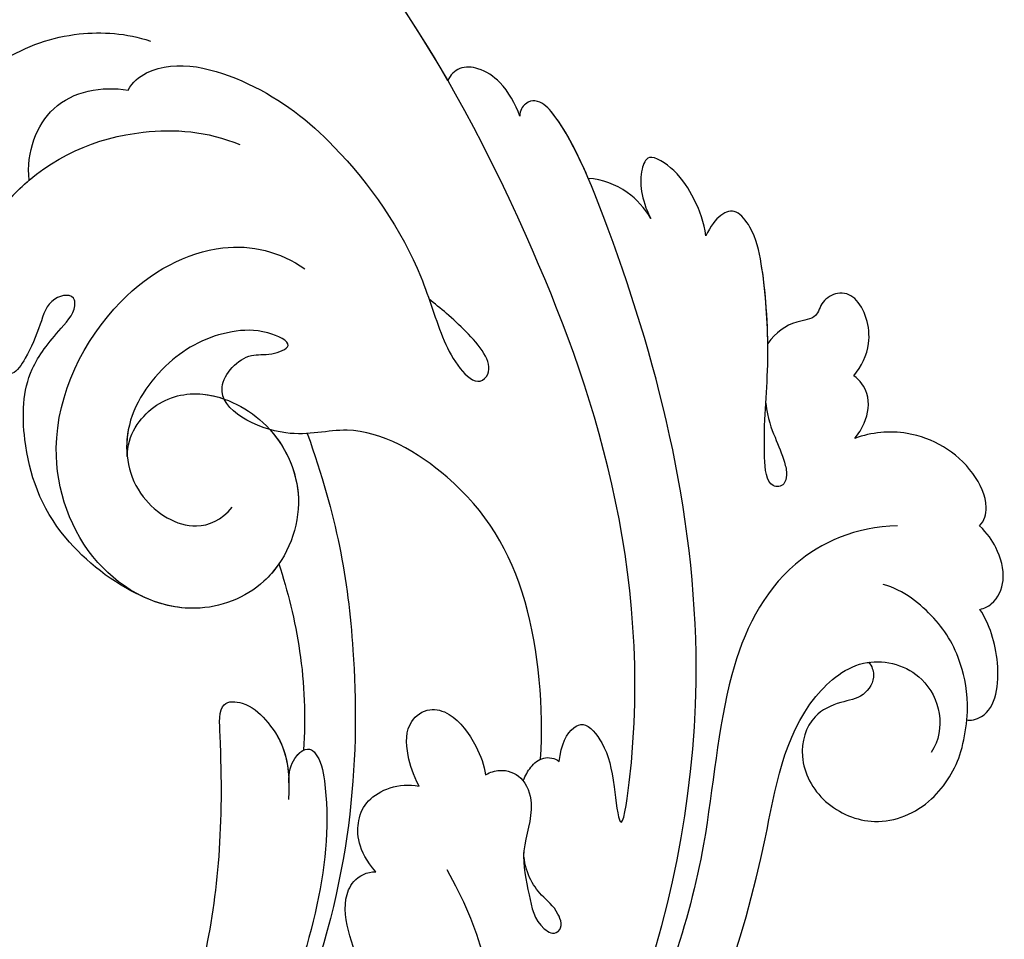
# Model space of a CAD drawing. Units: millimetres. Extents: x 3682 to 7246, y 4559 to 6239.
# Drawn here: x 4602 to 4642, y 5610 to 5648 of the extents above; entities that cross this region are included whole.
import ezdxf

# ---------------------------------------------------------------- set-up
doc = ezdxf.new("R2010")
doc.units = ezdxf.units.MM
doc.layers.add('H-08.木作(細線)', color=8, linetype='Continuous')

# ---------------------------------------------------------------- blocks, each defined once
blk = doc.blocks.new('SE-21042L-d')
at = {"layer": 'H-08.木作(細線)'}
for points, knots in [([(-19.19100034010989, -56.67815705787984), (-19.54663890576921, -56.05801528510301), (-20.09223386946906, -55.61877768253635), (-20.86924708197512, -55.61973737410244), (-21.22007692825173, -56.96067232936412), (-20.9561671770316, -58.13289588657153), (-20.17706313923736, -60.6885719479028), (-25.8181840904017, -51.81050103027474), (-27.50356676581941, -32.07361893676079), (-24.43760898499386, -18.75092147324767), (-18.4763628974797, -5.549871514802589), (-14.28550143241773, 1.059518871268892), (-14.55826951348172, 6.491470526868397), (-16.18838761964798, 9.018945532603539), (-16.37792970870214, 11.38231021378328), (-15.1780726162342, 13.22682662659554), (-13.42212084959283, 12.11831953238971), (-12.92154618843415, 11.07665194617357)], [0, 0, 0, 0, 0.003423524432246168, 0.004829100386324971, 0.007795307143807908, 0.01235316183734825, 0.01573284326823367, 0.0203757915307781, 0.06614032100114242, 0.1301782264840583, 0.1505478994453336, 0.1683351557475968, 0.1809262834730113, 0.1863096027683765, 0.1931275613884122, 0.196678678203726, 0.2026934004351624, 0.2026934004351624, 0.2026934004351624, 0.2026934004351624]), ([(-19.19100034010989, -56.67815705788053), (-19.54663890576921, -56.05801528510392), (-20.09223386947087, -55.6187776825368), (-20.86924708197512, -55.61973737410335), (-21.22007692825173, -56.96067232936502), (-20.9561671770316, -58.13289588657244), (-20.17706313923918, -60.68857194790348), (-25.81818409040352, -51.81050103027565), (-27.50356676582123, -32.07361893676148), (-24.43760898499568, -18.75092147324858), (-18.4763628974797, -5.549871514803499), (-14.28550143241955, 1.059518871267983), (-14.55826951348172, 6.491470526867715), (-16.18838761964798, 9.018945532602856), (-16.37792970870214, 11.38231021378238), (-15.17807261623602, 13.22682662659463), (-13.42212084959283, 12.11831953238902), (-12.92154618843415, 11.07665194617266)], [0, 0, 0, 0, 0.003423524432246168, 0.004829100386324971, 0.007795307143807908, 0.01235316183734825, 0.01573284326823367, 0.0203757915307781, 0.06614032100114242, 0.1301782264840583, 0.1505478994453336, 0.1683351557475968, 0.1809262834730113, 0.1863096027683765, 0.1931275613884122, 0.196678678203726, 0.2026934004351624, 0.2026934004351624, 0.2026934004351624, 0.2026934004351624]), ([(-26.10727677673276, -29.48575177369366), (-25.46476877712848, -23.67399537711708), (-23.40698904967576, -16.46863601571522), (-18.4763628974797, -5.549871514802589), (-14.28550143241773, 1.059518871268892), (-14.55826951348172, 6.491470526868625), (-16.18838761964798, 9.018945532603539), (-16.37792970870214, 11.38231021378328), (-15.1780726162342, 13.22682662659531), (-13.42212084959283, 12.11831953238971), (-12.92154618843415, 11.0766519461738)], [0.08380844481788138, 0.08380844481788138, 0.08380844481788138, 0.08380844481788138, 0.1301782264840583, 0.1505478994453336, 0.1683351557475968, 0.1809262834730113, 0.1863096027683765, 0.1931275613884122, 0.196678678203726, 0.2026934004351624, 0.2026934004351624, 0.2026934004351624, 0.2026934004351624]), ([(-7.196649749643257, -22.2811927369637), (-7.975229333826064, -21.914817214305), (-10.17335718035065, -21.26199433630904), (-13.00646303130816, -21.50479901397921), (-14.88569155439473, -22.48362708141121), (-15.66167346998918, -23.17524135873964)], [0, 0, 0, 0, 0.006076116596051076, 0.01428364569223528, 0.02138773080127741, 0.02138773080127741, 0.02138773080127741, 0.02138773080127741]), ([(-8.870720013044775, -26.39176139959409), (-9.23419285312957, -25.28349277880216), (-10.93088406723473, -23.51852652510138), (-13.11453726155196, -24.05107921425542), (-14.0277549929142, -24.64144764603179)], [0, 0, 0, 0, 0.006871150866208032, 0.01450586135833011, 0.01450586135833011, 0.01450586135833011, 0.01450586135833011]), ([(-8.870720013044775, -26.391761399595), (-9.23419285312957, -25.28349277880307), (-10.93088406723655, -23.51852652510206), (-13.11453726155378, -24.05107921425611), (-14.0277549929142, -24.64144764603247)], [0, 0, 0, 0, 0.006871150866208032, 0.01450586135833011, 0.01450586135833011, 0.01450586135833011, 0.01450586135833011]), ([(-14.0277549929142, -24.64144764603179), (-14.3138293923821, -24.40427800028692), (-16.04159925187014, -23.97000455719262), (-18.98596560675469, -26.33669033049796), (-21.213598357097, -30.47194962175831), (-22.17280089625456, -35.38220844991292), (-21.68618032289669, -38.63922940677708), (-21.79083889956019, -40.3205029012172), (-22.24126629445709, -41.35146536137177), (-23.30114871357728, -40.9348532137094), (-22.73122982408313, -39.00465808486865), (-22.12317160550811, -37.82719160332863), (-21.8548883095973, -37.32350476435977)], [0, 0, 0, 0, 0.002438480749422212, 0.01227647906414469, 0.02263224972689826, 0.03745397075738209, 0.04441317995393619, 0.0476658728584712, 0.05034535629232188, 0.05164674964945228, 0.05656097107681307, 0.06144245556977734, 0.06144245556977734, 0.06144245556977734, 0.06144245556977734]), ([(-14.0277549929142, -24.64144764603247), (-14.3138293923821, -24.4042780002876), (-16.04159925187014, -23.97000455719331), (-18.98596560675469, -26.33669033049864), (-21.213598357097, -30.47194962175899), (-22.17280089625456, -35.38220844991361), (-21.68618032289669, -38.63922940677776), (-21.79083889956019, -40.32050290121788), (-22.24126629445891, -41.35146536137268), (-23.3011487135791, -40.93485321371031), (-22.73122982408313, -39.00465808486956), (-22.12317160550811, -37.82719160332954), (-21.8548883095973, -37.32350476436045)], [0, 0, 0, 0, 0.002438480749422212, 0.01227647906414469, 0.02263224972689826, 0.03745397075738209, 0.04441317995393619, 0.0476658728584712, 0.05034535629232188, 0.05164674964945228, 0.05656097107681307, 0.06144245556977734, 0.06144245556977734, 0.06144245556977734, 0.06144245556977734]), ([(-6.309399118008514, -43.7142694717229), (-5.463362542204777, -42.78662712141863), (-3.892019514025378, -39.86458719109623), (-4.177168251022522, -36.35391076533097), (-5.48638040152764, -33.53639540501854), (-7.278285446485825, -32.59880280008269), (-8.521791322715217, -32.0354713837155), (-8.686191730284918, -31.31598960865927), (-7.696671224692182, -31.0381715466051), (-6.861612694043288, -32.09136595835571), (-6.009708807378047, -32.8615106574257), (-4.790527198179916, -33.70246731108364), (-4.151327435258281, -31.10928830461853), (-5.252636644649101, -28.28243961583053), (-8.99051207338016, -25.8502065745954), (-13.39572399091048, -25.90499640627149), (-16.2985169741205, -27.44436138235255), (-17.31481250169236, -28.48702183958221)], [0, 0, 0, 0, 0.007823374004745429, 0.01802669797316505, 0.0251168686188165, 0.02973990698544851, 0.03227650018481799, 0.03246231178348263, 0.03459125298458091, 0.03730092684856686, 0.04089822719319118, 0.04312533224770996, 0.04766613286891041, 0.05424388870936833, 0.06218150089036841, 0.07672892750440616, 0.08643562040792709, 0.08643562040792709, 0.08643562040792709, 0.08643562040792709]), ([(-6.309399118008514, -43.71426947172381), (-5.463362542204777, -42.78662712141954), (-3.892019514025378, -39.86458719109714), (-4.177168251024341, -36.35391076533188), (-5.48638040152764, -33.53639540501945), (-7.278285446487644, -32.5988028000836), (-8.521791322717036, -32.03547138371619), (-8.686191730284918, -31.31598960866017), (-7.696671224692182, -31.03817154660578), (-6.861612694043288, -32.09136595835616), (-6.009708807379866, -32.86151065742638), (-4.790527198179916, -33.70246731108455), (-4.1513274352601, -31.10928830461944), (-5.252636644649101, -28.28243961583144), (-7.349056006140017, -26.91830093959106), (-8.634079945653866, -26.46361994271751), (-8.870720013044775, -26.39176139959477)], [0, 0, 0, 0, 0.007823374004745429, 0.01802669797316505, 0.0251168686188165, 0.02973990698544851, 0.03227650018481799, 0.03246231178348263, 0.03459125298458091, 0.03730092684856686, 0.04089822719319118, 0.04312533224770996, 0.04766613286891041, 0.05424388870936833, 0.06218150089036841, 0.06396624948182283, 0.06396624948182283, 0.06396624948182283, 0.06396624948182283]), ([(-6.309399118008514, -43.7142694717229), (-5.463362542204777, -42.78662712141863), (-3.892019514025378, -39.86458719109623), (-4.177168251022522, -36.35391076533097), (-5.48638040152764, -33.53639540501854), (-7.278285446485825, -32.59880280008269), (-8.521791322715217, -32.0354713837155), (-8.686191730284918, -31.31598960865927), (-7.696671224692182, -31.03817154660487), (-6.861612694043288, -32.09136595835548), (-6.009708807378047, -32.86151065742547), (-4.790527198179916, -33.70246731108364), (-4.1513274352601, -31.10928830461876), (-5.232093676600925, -28.33516945935935), (-7.028695403396341, -27.12772329764766), (-8.02337374776289, -26.70119152008738)], [0, 0, 0, 0, 0.007823374004745429, 0.01802669797316505, 0.0251168686188165, 0.02973990698544851, 0.03227650018481799, 0.03246231178348263, 0.03459125298458091, 0.03730092684856686, 0.04089822719319118, 0.04312533224770996, 0.04766613286891041, 0.05424388870936833, 0.06182604189647806, 0.06182604189647806, 0.06182604189647806, 0.06182604189647806]), ([(-28.21804935381988, -31.97581429237357), (-28.24312861322505, -31.44852387620222), (-28.17054051208652, -30.5206004382826), (-27.55900302116606, -29.53722466595809), (-26.78034106894302, -29.11863642101912), (-26.28939041594276, -29.29750568631857), (-26.10727677673276, -29.48575177369435)], [0, 0, 0, 0, 0.003816273237514885, 0.006342950229988825, 0.008143250824096716, 0.009758048969708059, 0.009758048969708059, 0.009758048969708059, 0.009758048969708059]), ([(-28.21804935381988, -31.97581429237425), (-28.24312861322687, -31.4485238762029), (-28.17054051208652, -30.52060043828328), (-27.55900302116788, -29.53722466595877), (-26.78034106894302, -29.11863642102003), (-26.28939041594458, -29.29750568631948), (-26.10727677673276, -29.48575177369526)], [0, 0, 0, 0, 0.003816273237514885, 0.006342950229988825, 0.008143250824096716, 0.009758048969708059, 0.009758048969708059, 0.009758048969708059, 0.009758048969708059]), ([(-28.21804935381988, -31.97581429237334), (-28.24312861322687, -31.44852387620199), (-28.17054051208652, -30.5206004382826), (-27.55900302116606, -29.53722466595809), (-26.78034106894302, -29.11863642101912), (-26.28939041594458, -29.29750568631857), (-26.10727677673276, -29.48575177369435)], [0, 0, 0, 0, 0.003816273237514885, 0.006342950229988825, 0.008143250824096716, 0.009758048969708059, 0.009758048969708059, 0.009758048969708059, 0.009758048969708059]), ([(9.341399326078317, -77.85013437605994), (4.668427503649582, -78.96005699353873), (-9.725590683347036, -76.80851318641021), (-26.58611830290647, -59.6417255339079), (-29.69100729603269, -41.6364328153561), (-29.82974750743233, -33.11756716874629), (-29.2338807173528, -31.70910854394629), (-28.71853586741054, -31.51892996214178), (-28.28769333706805, -31.76079421288478), (-28.21804935381988, -31.97581429237357)], [0, 0, 0, 0, 0.03841093337281448, 0.1027013241214262, 0.1456505492676524, 0.1599473075588871, 0.1630862938803188, 0.16427609392143, 0.1651786417786539, 0.1651786417786539, 0.1651786417786539, 0.1651786417786539]), ([(9.341399326078317, -77.85013437606062), (4.668427503649582, -78.96005699353964), (-9.725590683347036, -76.80851318641112), (-26.58611830290647, -59.64172553390858), (-29.69100729603269, -41.63643281535701), (-29.82974750743233, -33.1175671687472), (-29.23388071735462, -31.70910854394697), (-28.71853586741054, -31.51892996214269), (-28.28769333706805, -31.76079421288568), (-28.21804935381988, -31.97581429237425)], [0, 0, 0, 0, 0.03841093337281448, 0.1027013241214262, 0.1456505492676524, 0.1599473075588871, 0.1630862938803188, 0.16427609392143, 0.1651786417786539, 0.1651786417786539, 0.1651786417786539, 0.1651786417786539]), ([(-29.7521475341, -35.40676910022512), (-29.75921035868305, -34.19353091200333), (-29.66100199943503, -32.718701062945), (-29.2338807173528, -31.70910854394629), (-28.71853586741054, -31.51892996214178), (-28.28769333706805, -31.76079421288478), (-28.21804935381988, -31.97581429237334)], [0.1509251795149793, 0.1509251795149793, 0.1509251795149793, 0.1509251795149793, 0.1599473075588871, 0.1630862938803188, 0.16427609392143, 0.1651786417786539, 0.1651786417786539, 0.1651786417786539, 0.1651786417786539]), ([(-8.043027526831793, -38.27897364591172), (-8.403256454526854, -37.48330277740433), (-9.896009926316765, -36.58368057901066), (-12.19141980056338, -37.0296801956099), (-14.15621162653588, -39.44304026232612), (-14.14621951501977, -42.98503941736681), (-11.37526473414437, -45.56097065314725), (-7.439739524012111, -45.34362124808627), (-4.6102575196619, -41.89190071614348), (-4.979983300772801, -36.04891385896985), (-9.795636098931936, -31.96095739552788), (-14.91187757772786, -31.50376279183479), (-17.07586909460588, -33.12082723695926), (-17.71198665039446, -34.17908623985545)], [0, 0, 0, 0, 0.005038963668663629, 0.01029086648701869, 0.01726821474866445, 0.02548428937098604, 0.03360404707598226, 0.04077195751516563, 0.05141203596396812, 0.06271515284868798, 0.07721314519102594, 0.0887071313955257, 0.0978137547542745, 0.0978137547542745, 0.0978137547542745, 0.0978137547542745]), ([(-18.53725209570439, -56.28677008142199), (-19.4763520586821, -54.45901229029369), (-21.05588891628395, -49.82288902291361), (-20.33777827230188, -44.73470718594012), (-17.37946459514751, -40.68904252638185), (-14.15667673504322, -40.37777087345762), (-11.61446864525897, -37.33064499641978), (-14.13880404196061, -36.27964656346853), (-14.9519392624461, -36.84915873379941), (-16.21656101010922, -36.91101269427463), (-15.20607223628213, -35.74401548157198), (-13.39622843245706, -35.05997261729249), (-10.9560832450079, -35.2760219440986), (-8.252340287464904, -36.97402298782754), (-7.537496234357604, -39.90760265630229), (-9.108571027671132, -42.21699671624106), (-10.52696700453271, -42.18691847240166), (-11.13432462411402, -41.88242655458498)], [0, 0, 0, 0, 0.01406612513580231, 0.0288464179437293, 0.03979088808722596, 0.0459012232213394, 0.05359001947797288, 0.05802985597155595, 0.06013798215733129, 0.06192080961207843, 0.06416969736109707, 0.06706938350380748, 0.07372082897084699, 0.08132470471296692, 0.08805770974904494, 0.09373246667590601, 0.09736893714831082, 0.09736893714831082, 0.09736893714831082, 0.09736893714831082]), ([(-18.53725209570439, -56.28677008142267), (-19.4763520586821, -54.45901229029437), (-21.05588891628395, -49.8228890229143), (-20.33777827230188, -44.73470718594081), (-17.37946459514751, -40.68904252638254), (-14.15667673504322, -40.37777087345808), (-11.61446864526079, -37.33064499642023), (-14.13880404196061, -36.27964656346921), (-14.9519392624461, -36.84915873380032), (-16.21656101010922, -36.91101269427531), (-15.20607223628213, -35.74401548157289), (-13.39622843245888, -35.0599726172934), (-10.9560832450079, -35.27602194409951), (-8.789105616002416, -36.63692434257746), (-8.15063322592323, -37.93363382011466), (-8.043027526831793, -38.2789736459124)], [0, 0, 0, 0, 0.01406612513580231, 0.0288464179437293, 0.03979088808722596, 0.0459012232213394, 0.05359001947797288, 0.05802985597155595, 0.06013798215733129, 0.06192080961207843, 0.06416969736109707, 0.06706938350380748, 0.07372082897084699, 0.08132470471296692, 0.08389096534716012, 0.08389096534716012, 0.08389096534716012, 0.08389096534716012]), ([(-33.20568846016431, -39.45570467479956), (-33.36224477116593, -38.94969738612986), (-33.41113103242242, -37.96052033319734), (-33.21819766516637, -36.6261429344554), (-32.43809506513753, -35.36683574217159), (-31.63526035626637, -36.16418043587942), (-31.38700532296025, -37.00460174680552), (-31.42733785392738, -37.91759091727613)], [0, 0, 0, 0, 0.0037459309818804, 0.006874686222504152, 0.009472447545523543, 0.01120619318554032, 0.01562779283311588, 0.01562779283311588, 0.01562779283311588, 0.01562779283311588]), ([(-33.20568846016431, -39.45570467480024), (-33.36224477116593, -38.94969738613031), (-33.41113103242242, -37.96052033319825), (-33.21819766516637, -36.62614293445608), (-32.43809506513753, -35.3668357421725), (-31.63526035626637, -36.16418043588033), (-31.38700532296207, -37.0046017468062), (-31.42733785392738, -37.91759091727681)], [0, 0, 0, 0, 0.0037459309818804, 0.006874686222504152, 0.009472447545523543, 0.01120619318554032, 0.01562779283311588, 0.01562779283311588, 0.01562779283311588, 0.01562779283311588]), ([(-33.20568846016431, -39.45570467479934), (-33.36224477116593, -38.94969738612963), (-33.41113103242242, -37.96052033319734), (-33.21819766516637, -36.62614293445517), (-32.43809506513753, -35.36683574217159), (-31.63526035626637, -36.16418043587942), (-31.38700532296025, -37.00460174680529), (-31.42733785392738, -37.9175909172759)], [0, 0, 0, 0, 0.0037459309818804, 0.006874686222504152, 0.009472447545523543, 0.01120619318554032, 0.01562779283311588, 0.01562779283311588, 0.01562779283311588, 0.01562779283311588]), ([(-31.42733785392738, -37.91759091727613), (-31.38427791493268, -37.42700443503895), (-31.01063695597986, -36.39675021658741), (-30.27406716464611, -35.67241495975964), (-29.7521475341, -35.40676910022557)], [0, 0, 0, 0, 0.003317527533707079, 0.007414715733192244, 0.007414715733192244, 0.007414715733192244, 0.007414715733192244]), ([(-31.42733785392738, -37.91759091727681), (-31.3842779149345, -37.42700443503963), (-31.01063695597986, -36.39675021658832), (-30.27406716464793, -35.67241495976032), (-29.75214753410182, -35.40676910022648)], [0, 0, 0, 0, 0.003317527533707079, 0.007414715733192244, 0.007414715733192244, 0.007414715733192244, 0.007414715733192244]), ([(-31.42733785392738, -37.9175909172759), (-31.38427791493268, -37.42700443503895), (-31.01063695597986, -36.39675021658741), (-30.27406716464793, -35.67241495975964), (-29.7521475341, -35.40676910022557)], [0, 0, 0, 0, 0.003317527533707079, 0.007414715733192244, 0.007414715733192244, 0.007414715733192244, 0.007414715733192244]), ([(-8.043027526831793, -38.2789736459124), (-8.403256454528673, -37.48330277740502), (-9.896009926316765, -36.58368057901157), (-11.55103781836624, -36.9052535641224), (-12.37082628138705, -37.51089353125826), (-12.5908429092342, -37.71488587431872)], [0, 0, 0, 0, 0.005038963668663629, 0.01029086648701869, 0.0124506639862259, 0.0124506639862259, 0.0124506639862259, 0.0124506639862259]), ([(-32.71880205727393, -46.67044937149967), (-32.53062337528172, -47.29270778103046), (-32.51051801586982, -48.06765979858596), (-32.48981257966079, -49.02507125169177), (-32.38865245307352, -49.6436556421354), (-32.04989804852266, -50.08559046762343), (-31.36381842498122, -49.84203840982946), (-32.18532403995596, -47.54153038674644), (-33.42238141294729, -45.54275362975), (-34.72709047476383, -42.04137438846442), (-35.08896454860769, -40.12587495621665), (-34.74934051505079, -38.67501447616223), (-33.84232979163789, -38.9040875910523), (-33.20568846016431, -39.45570467479956)], [0.00463803531737682, 0.00463803531737682, 0.00463803531737682, 0.00463803531737682, 0.00742878555548818, 0.01002661849224488, 0.01140190779085623, 0.01231711158257369, 0.01374159904431846, 0.01678188143385784, 0.02641494050309813, 0.03622208218907977, 0.04033862412365227, 0.04256358721705339, 0.04656004076661505, 0.04656004076661505, 0.04656004076661505, 0.04656004076661505]), ([(-32.71880205727575, -46.67044937150035), (-32.53062337528354, -47.29270778103137), (-32.51051801586982, -48.06765979858687), (-32.48981257966261, -49.02507125169268), (-32.38865245307352, -49.64365564213631), (-32.04989804852266, -50.08559046762434), (-31.36381842498122, -49.84203840983037), (-32.18532403995596, -47.54153038674735), (-33.42238141294729, -45.54275362975068), (-34.72709047476383, -42.04137438846533), (-35.08896454860769, -40.12587495621756), (-34.74934051505261, -38.67501447616291), (-33.84232979163789, -38.90408759105298), (-33.20568846016431, -39.45570467480047)], [0.00463803531737682, 0.00463803531737682, 0.00463803531737682, 0.00463803531737682, 0.00742878555548818, 0.01002661849224488, 0.01140190779085623, 0.01231711158257369, 0.01374159904431846, 0.01678188143385784, 0.02641494050309813, 0.03622208218907977, 0.04033862412365227, 0.04256358721705339, 0.04656004076661505, 0.04656004076661505, 0.04656004076661505, 0.04656004076661505]), ([(-33.76427068607882, -44.48136902321039), (-34.18055714042748, -43.48912127609879), (-34.7746975011014, -41.78937724771777), (-35.08896454860769, -40.12587495621665), (-34.74934051505079, -38.67501447616223), (-33.84232979163789, -38.90408759105208), (-33.20568846016431, -39.45570467479956)], [0.02853940618047458, 0.02853940618047458, 0.02853940618047458, 0.02853940618047458, 0.03622208218907977, 0.04033862412365227, 0.04256358721705339, 0.04656004076661505, 0.04656004076661505, 0.04656004076661505, 0.04656004076661505]), ([(-13.79647367023972, -39.59470749916954), (-14.15123932716597, -40.64498256353386), (-14.09095682742736, -43.03641264226644), (-11.37526473414619, -45.56097065314771), (-8.231201435142793, -45.38733174829417), (-6.805832469261077, -44.30040212208769), (-6.309399118008514, -43.71426947172381)], [0.0177369629226608, 0.0177369629226608, 0.0177369629226608, 0.0177369629226608, 0.02548428937098604, 0.03360404707598226, 0.04077195751516563, 0.04619778303097406, 0.04619778303097406, 0.04619778303097406, 0.04619778303097406]), ([(-15.13195027945221, -40.35414414032061), (-14.87822352564399, -43.94759123635708), (-13.47852395116388, -49.90883762052135), (-9.798206353209025, -57.35914755934755), (-5.684307065923349, -61.61396759246804)], [0, 0, 0, 0, 0.02472372646320093, 0.0593971599260059, 0.0593971599260059, 0.0593971599260059, 0.0593971599260059]), ([(-36.45257698952264, -47.08666854411672), (-36.8783340949758, -46.84649622299753), (-37.7980174006625, -46.13311191927619), (-38.01246063770668, -44.3559256731196), (-37.30192432111835, -43.6667326360016), (-36.41844866264182, -43.7474487717443), (-36.02464720326861, -44.38393358274584), (-35.00896876289517, -44.0181627905929), (-34.24335745756252, -44.19539547925388), (-33.764270686077, -44.48136902321266)], [0, 0, 0, 0, 0.003300397858700079, 0.007767974042336036, 0.00983784758296196, 0.01148721670980701, 0.01315520141979946, 0.01514805912217262, 0.01838252988233861, 0.01838252988233861, 0.01838252988233861, 0.01838252988233861]), ([(-36.45257698952446, -47.0866685441174), (-36.8783340949758, -46.84649622299844), (-37.7980174006625, -46.13311191927687), (-38.01246063770668, -44.35592567312028), (-37.30192432111835, -43.66673263600251), (-36.41844866264182, -43.74744877174521), (-36.02464720326861, -44.38393358274652), (-35.00896876289517, -44.01816279059358), (-34.24335745756252, -44.19539547925456), (-33.764270686077, -44.48136902321312)], [0, 0, 0, 0, 0.003300397858700079, 0.007767974042336036, 0.00983784758296196, 0.01148721670980701, 0.01315520141979946, 0.01514805912217262, 0.01838252988233861, 0.01838252988233861, 0.01838252988233861, 0.01838252988233861]), ([(-36.45257698952264, -47.08666854411649), (-36.8783340949758, -46.84649622299753), (-37.7980174006625, -46.13311191927596), (-38.01246063770668, -44.35592567311937), (-37.30192432111835, -43.6667326360016), (-36.41844866264182, -43.7474487717443), (-36.02464720326861, -44.38393358274584), (-35.00896876289517, -44.0181627905929), (-34.24335745756252, -44.19539547925365), (-33.764270686077, -44.48136902321266)], [0, 0, 0, 0, 0.003300397858700079, 0.007767974042336036, 0.00983784758296196, 0.01148721670980701, 0.01315520141979946, 0.01514805912217262, 0.01838252988233861, 0.01838252988233861, 0.01838252988233861, 0.01838252988233861]), ([(-11.95167512013541, -44.75607072417824), (-11.6875151100212, -44.92067229571194), (-10.4671208652635, -45.51081609458834), (-8.231201435142793, -45.38733174829349), (-6.805832469261077, -44.30040212208678), (-6.309399118008514, -43.7142694717229)], [0.03146725805880458, 0.03146725805880458, 0.03146725805880458, 0.03146725805880458, 0.03360404707598226, 0.04077195751516563, 0.04619778303097406, 0.04619778303097406, 0.04619778303097406, 0.04619778303097406]), ([(-11.95167512013541, -44.75607072417824), (-11.8447189087492, -45.88338605068748), (-11.41476229970976, -48.4703364314887), (-10.47822149668718, -50.88799089490317), (-9.840775009968638, -52.10236875788883)], [0, 0, 0, 0, 0.008955537095157536, 0.01850221356353435, 0.01850221356353435, 0.01850221356353435, 0.01850221356353435]), ([(-11.95167512013541, -44.75607072417915), (-11.8447189087492, -45.88338605068839), (-11.41476229970976, -48.47033643148939), (-10.47822149668718, -50.88799089490408), (-9.840775009968638, -52.10236875788951)], [0, 0, 0, 0, 0.008955537095157536, 0.01850221356353435, 0.01850221356353435, 0.01850221356353435, 0.01850221356353435]), ([(-11.95167512013541, -44.75607072417824), (-11.8447189087492, -45.88338605068748), (-11.41476229970976, -48.4703364314887), (-10.47822149668718, -50.88799089490317), (-9.840775009968638, -52.10236875788883)], [0, 0, 0, 0, 0.008955537095157536, 0.01850221356353435, 0.01850221356353435, 0.01850221356353435, 0.01850221356353435]), ([(-35.47048748073212, -49.43136558159858), (-35.68413980070363, -49.31537034153121), (-36.24227923714898, -48.95159387251852), (-36.76443594243756, -48.07283347790599), (-36.608387674607, -47.35569133382046), (-36.45257698952264, -47.08666854411649)], [0.001548389706015042, 0.001548389706015042, 0.001548389706015042, 0.001548389706015042, 0.003224711228745558, 0.006122838340972886, 0.008243630112698798, 0.008243630112698798, 0.008243630112698798, 0.008243630112698798]), ([(-35.47048748073394, -49.43136558159858), (-35.68413980070545, -49.31537034153166), (-36.2422792371508, -48.95159387251897), (-36.76443594243756, -48.0728334779069), (-36.60838767460882, -47.35569133382091), (-36.45257698952446, -47.0866685441174)], [0.001548389706019242, 0.001548389706019242, 0.001548389706019242, 0.001548389706019242, 0.003224711228745558, 0.006122838340972886, 0.008243630112698798, 0.008243630112698798, 0.008243630112698798, 0.008243630112698798]), ([(-35.47048748073212, -49.43136558159858), (-35.68413980070363, -49.31537034153098), (-36.2422792371508, -48.95159387251852), (-36.76443594243756, -48.07283347790599), (-36.60838767460882, -47.35569133382023), (-36.45257698952264, -47.08666854411649)], [0.001548389706015455, 0.001548389706015455, 0.001548389706015455, 0.001548389706015455, 0.003224711228745558, 0.006122838340972886, 0.008243630112698798, 0.008243630112698798, 0.008243630112698798, 0.008243630112698798]), ([(32.17337825643881, -61.45004156463506), (29.89442325545315, -65.1331987031997), (22.64694670845893, -69.5622040426324), (7.911832051337115, -68.60848287844487), (-2.112771487300051, -60.29898772400361), (-5.89022765608388, -53.17682461279196), (-7.475721106568017, -48.84063929268382), (-8.527095430290501, -49.39355047095), (-9.130902764552957, -50.68137840031773), (-9.30615027391832, -52.16955880321689), (-8.4768645274562, -53.69820694789087)], [0, 0, 0, 0, 0.0142804665554214, 0.05540376282867028, 0.09039888837621451, 0.111417885057134, 0.1144758139052151, 0.1167821091183191, 0.1202041804644867, 0.1273783312822426, 0.1273783312822426, 0.1273783312822426, 0.1273783312822426]), ([(32.17337825643881, -61.45004156463574), (29.89442325545133, -65.13319870320038), (22.64694670845711, -69.56220404263308), (7.911832051337115, -68.60848287844578), (-2.11277148730187, -60.29898772400452), (-5.890227656085699, -53.17682461279264), (-7.475721106568017, -48.84063929268473), (-8.52709543029232, -49.39355047095046), (-9.130902764552957, -50.68137840031864), (-9.306150273920139, -52.1695588032178), (-8.4768645274562, -53.69820694789178)], [0, 0, 0, 0, 0.0142804665554214, 0.05540376282867028, 0.09039888837621451, 0.111417885057134, 0.1144758139052151, 0.1167821091183191, 0.1202041804644867, 0.1273783312822426, 0.1273783312822426, 0.1273783312822426, 0.1273783312822426]), ([(31.36514028746569, -62.67659515229388), (29.44171622899012, -65.40394433150027), (22.3659696857394, -69.54401797897026), (7.911832051337115, -68.60848287844487), (-2.11277148730187, -60.29898772400361), (-5.890227656085699, -53.17682461279196), (-7.475721106568017, -48.84063929268382), (-8.52709543029232, -49.39355047095), (-9.079572030041163, -50.57189785944183), (-9.266433189590316, -51.86607484373462), (-8.793622816592688, -53.03244040535014)], [0.001723774202240568, 0.001723774202240568, 0.001723774202240568, 0.001723774202240568, 0.0142804665554214, 0.05540376282867028, 0.09039888837621451, 0.111417885057134, 0.1144758139052151, 0.1167821091183191, 0.1202041804644867, 0.1262814653509462, 0.1262814653509462, 0.1262814653509462, 0.1262814653509462]), ([(-38.69873785036179, -54.71159222930532), (-38.96161719011252, -54.61571895614452), (-39.44714147260675, -54.02537920305349), (-39.35580154995841, -51.98111925727358), (-37.94540951956151, -50.06758482565624), (-36.18807362685584, -49.46698496313616), (-35.47048748073212, -49.43136558159858)], [0, 0, 0, 0, 0.002071741944231485, 0.005569776558827188, 0.01313616137564592, 0.01824031395773226, 0.01824031395773226, 0.01824031395773226, 0.01824031395773226]), ([(-38.69873785036179, -54.71159222930623), (-38.96161719011252, -54.6157189561452), (-39.44714147260675, -54.02537920305417), (-39.35580154995841, -51.98111925727449), (-37.94540951956151, -50.0675848256567), (-36.18807362685584, -49.46698496313661), (-35.47048748073212, -49.43136558159904)], [0, 0, 0, 0, 0.002071741944231485, 0.005569776558827188, 0.01313616137564592, 0.01824031395773386, 0.01824031395773386, 0.01824031395773386, 0.01824031395773386]), ([(-38.69873785036179, -54.71159222930532), (-38.96161719011252, -54.61571895614452), (-39.44714147260675, -54.02537920305326), (-39.35580154995841, -51.98111925727358), (-37.94540951956151, -50.06758482565601), (-36.18807362685584, -49.46698496313593), (-35.47048748073212, -49.43136558159858)], [0, 0, 0, 0, 0.002071741944231485, 0.005569776558827188, 0.01313616137564592, 0.01824031395773225, 0.01824031395773225, 0.01824031395773225, 0.01824031395773225]), ([(-8.773282703843506, -53.0819453977515), (-8.934862748361411, -52.67797793177897), (-9.379218321015287, -52.12804086219671), (-10.08915097364115, -52.02052312815567), (-10.3511090740576, -52.70248062059181), (-9.559788281847432, -56.2404316291445), (-5.138324312194527, -61.893013000785), (0.6656940672273777, -66.16106282033115), (3.7103436985999, -67.54405289178635), (4.381169095247969, -67.81951318722099)], [0, 0, 0, 0, 0.001857442206423297, 0.003976934519926494, 0.00450432150230495, 0.00784058022514122, 0.03310770104745243, 0.05166246488160953, 0.05681904266260535, 0.05681904266260535, 0.05681904266260535, 0.05681904266260535]), ([(-8.773282703845325, -53.08194539775241), (-8.934862748361411, -52.67797793177988), (-9.379218321015287, -52.12804086219739), (-10.08915097364297, -52.02052312815636), (-10.35110907405942, -52.7024806205925), (-9.55978828184925, -56.24043162914541), (-5.138324312194527, -61.89301300078569), (0.6656940672273777, -66.16106282033206), (3.710343698598081, -67.54405289178726), (4.381169095247969, -67.81951318722167)], [0, 0, 0, 0, 0.001857442206423297, 0.003976934519926494, 0.00450432150230495, 0.00784058022514122, 0.03310770104745243, 0.05166246488160953, 0.05681904266260535, 0.05681904266260535, 0.05681904266260535, 0.05681904266260535]), ([(-8.773282703845325, -53.0819453977515), (-8.934862748361411, -52.67797793177897), (-9.26647224908811, -52.2675760637735), (-9.69969447152289, -52.11057717292942), (-9.840775009968638, -52.10236875788883)], [0, 0, 0, 0, 0.001857442206423297, 0.002967869318488476, 0.002967869318488476, 0.002967869318488476, 0.002967869318488476]), ([(-35.64287024485566, -53.3881148298949), (-34.04245751008239, -52.73310981230156), (-30.52554773903285, -52.79116044221701), (-26.50856925299013, -56.2855213048972), (-22.97792866481359, -63.19689338783837), (-19.13663473579072, -67.25185297030566), (-16.46739625334703, -69.66387077309105)], [0, 0, 0, 0, 0.010062177951906, 0.0232628435424796, 0.03970599023390826, 0.06310210133771374, 0.06310210133771374, 0.06310210133771374, 0.06310210133771374]), ([(-13.57176077349686, -55.31915808756594), (-13.53332086243609, -54.79426157279954), (-13.62925348105273, -53.82872770858239), (-14.10432420851794, -52.72589335596285), (-15.20690885286785, -52.50301040978707), (-16.08123921582592, -53.21286608152263), (-16.4073467088474, -54.64338537097206), (-16.33217651680025, -55.6045786267498), (-16.23853093807156, -55.97315487820902)], [0, 0, 0, 0, 0.002738514440174158, 0.006393224410856031, 0.00882481916274203, 0.01094103257248437, 0.01470860457619899, 0.01755974364884543, 0.01755974364884543, 0.01755974364884543, 0.01755974364884543]), ([(-13.57176077349686, -55.31915808756685), (-13.53332086243609, -54.79426157280045), (-13.62925348105273, -53.82872770858285), (-14.10432420851794, -52.72589335596376), (-15.20690885286785, -52.50301040978775), (-16.08123921582592, -53.21286608152354), (-16.4073467088474, -54.64338537097274), (-16.33217651680206, -55.60457862675071), (-16.23853093807338, -55.97315487820993)], [0, 0, 0, 0, 0.002738514440174158, 0.006393224410856031, 0.00882481916274203, 0.01094103257248437, 0.01470860457619899, 0.01755974364884543, 0.01755974364884543, 0.01755974364884543, 0.01755974364884543]), ([(-37.35537520927755, -57.83934616743386), (-37.53833807057345, -57.87898771647451), (-38.11007854730087, -57.82706423856712), (-38.88065246282349, -57.09157513299897), (-39.01673611425394, -55.88494610483849), (-38.87588248369684, -55.13851727861538), (-38.69873785036179, -54.71159222930532)], [0, 0, 0, 0, 0.001129139295650864, 0.003727371475483947, 0.007139431194581167, 0.009681058809497699, 0.009681058809497699, 0.009681058809497699, 0.009681058809497699]), ([(-37.35537520927937, -57.83934616743454), (-37.53833807057345, -57.87898771647519), (-38.11007854730087, -57.8270642385678), (-38.88065246282349, -57.09157513299942), (-39.01673611425394, -55.8849461048394), (-38.87588248369866, -55.13851727861629), (-38.69873785036179, -54.71159222930623)], [0, 0, 0, 0, 0.001129139295650864, 0.003727371475483947, 0.007139431194581167, 0.009681058809497699, 0.009681058809497699, 0.009681058809497699, 0.009681058809497699]), ([(-37.35537520927755, -57.83934616743386), (-37.53833807057345, -57.87898771647451), (-38.11007854730087, -57.82706423856712), (-38.88065246282349, -57.09157513299874), (-39.01673611425394, -55.88494610483849), (-38.87588248369684, -55.13851727861538), (-38.69873785036179, -54.71159222930532)], [0, 0, 0, 0, 0.001129139295650864, 0.003727371475483947, 0.007139431194581167, 0.009681058809497699, 0.009681058809497699, 0.009681058809497699, 0.009681058809497699]), ([(-10.56410970511752, -57.80525040820498), (-10.22239504452409, -56.71121177952432), (-10.59890943501341, -55.68019756141121), (-11.55489672718613, -54.79876799851468), (-12.88054518965691, -54.83545282337604), (-13.57176077349686, -55.31915808756594)], [0, 0, 0, 0, 0.004930281049464021, 0.00786935384117519, 0.01344145125354144, 0.01344145125354144, 0.01344145125354144, 0.01344145125354144]), ([(-10.56410970511752, -57.80525040820589), (-10.22239504452409, -56.71121177952523), (-10.59890943501523, -55.68019756141189), (-11.55489672718613, -54.79876799851559), (-12.88054518965873, -54.83545282337695), (-13.57176077349686, -55.31915808756685)], [0, 0, 0, 0, 0.004930281049464021, 0.00786935384117519, 0.01344145125354144, 0.01344145125354144, 0.01344145125354144, 0.01344145125354144]), ([(-35.07593703516432, -61.74576429395802), (-35.49212727093072, -60.96113316479386), (-35.90287534809067, -59.23436990855794), (-35.63695674123301, -57.47673642946893), (-34.83557020221451, -55.88004125773068), (-34.14743822532, -55.33598089124871)], [0, 0, 0, 0, 0.003623267197790997, 0.00998633030975911, 0.01633466465266278, 0.01633466465266278, 0.01633466465266278, 0.01633466465266278]), ([(-35.07593703516613, -61.74576429395893), (-35.49212727093072, -60.96113316479477), (-35.90287534809067, -59.23436990855885), (-35.63695674123301, -57.47673642946984), (-34.83557020221451, -55.88004125773136), (-34.14743822532182, -55.33598089124939)], [0, 0, 0, 0, 0.003623267197790997, 0.00998633030975911, 0.01633466465266278, 0.01633466465266278, 0.01633466465266278, 0.01633466465266278]), ([(-16.23853093807156, -55.97315487820902), (-16.45504111533592, -55.95336487671284), (-16.97917426457025, -56.00766416504484), (-17.65312486433868, -56.64552625297665), (-17.55493676049991, -58.10365594762516), (-16.23515455881534, -59.35182938706271), (-15.94608749648614, -61.08038487936551), (-15.63392108161133, -62.35980103580232), (-16.16306171509314, -63.05363631164255), (-16.65109873595429, -62.92556447559559), (-16.75041395431072, -62.13453073158621), (-16.21876357073779, -61.22034679072112), (-16.1158359158344, -60.22947215702334), (-16.3931918457256, -59.49778252221859)], [0, 0, 0, 0, 0.001411197343346868, 0.003729551348878586, 0.006419162959429951, 0.01087455866786878, 0.01523331237350643, 0.01897172289959308, 0.0203968815288023, 0.02043569220050469, 0.02211974081762331, 0.02464168640278703, 0.02889127586752463, 0.02889127586752463, 0.02889127586752463, 0.02889127586752463]), ([(-16.23853093807338, -55.9731548782097), (-16.45504111533592, -55.95336487671352), (-16.97917426457207, -56.00766416504575), (-17.6531248643405, -56.64552625297756), (-17.55493676049991, -58.10365594762607), (-16.23515455881534, -59.35182938706339), (-15.94608749648796, -61.08038487936642), (-15.63392108161133, -62.359801035803), (-16.16306171509314, -63.05363631164323), (-16.65109873595611, -62.9255644755965), (-16.75041395431072, -62.13453073158712), (-16.21876357073779, -61.22034679072203), (-16.1158359158344, -60.22947215702425), (-16.3931918457256, -59.4977825222195)], [0, 0, 0, 0, 0.001411197343346868, 0.003729551348878586, 0.006419162959429951, 0.01087455866786878, 0.01523331237350643, 0.01897172289959308, 0.0203968815288023, 0.02043569220050469, 0.02211974081762331, 0.02464168640278703, 0.02889127586752463, 0.02889127586752463, 0.02889127586752463, 0.02889127586752463]), ([(-17.53964380500292, -56.81509829870674), (-17.71397031664128, -56.63413001674485), (-18.04086438332888, -56.39676866933632), (-18.64618170320864, -56.19042026500915), (-19.09250227162556, -56.46906465138522), (-19.19100034010989, -56.67815705787984)], [0.03652456197078701, 0.03652456197078701, 0.03652456197078701, 0.03652456197078701, 0.03799525957764176, 0.03961546073319252, 0.04111541972197414, 0.04111541972197414, 0.04111541972197414, 0.04111541972197414]), ([(-17.53964380500474, -56.81509829870743), (-17.71397031664128, -56.63413001674553), (-18.0408643833307, -56.39676866933723), (-18.64618170320864, -56.19042026500961), (-19.09250227162738, -56.46906465138613), (-19.19100034010989, -56.67815705788053)], [0.03652456197078701, 0.03652456197078701, 0.03652456197078701, 0.03652456197078701, 0.03799525957764176, 0.03961546073319252, 0.04111541972197414, 0.04111541972197414, 0.04111541972197414, 0.04111541972197414]), ([(-2.324224736084943, -70.73481873702463), (-3.492286703556601, -70.11561341221363), (-4.65224194205075, -69.06043127361545), (-5.197305883026274, -66.66468466306765), (-5.485009011083093, -64.88096033633883), (-7.172849737829893, -62.71693498085233), (-9.075598515733873, -63.53296075695448), (-9.005047117272625, -65.17243811029698), (-8.465070519174333, -66.11972900884666), (-9.111064954820904, -67.15957364539099), (-9.989143437764142, -66.58254139947371), (-9.782483140954355, -65.10134442750837), (-8.648588455851495, -63.16011185415027), (-8.328797167599987, -60.66229381557059), (-8.778900585828524, -58.49810995934808), (-9.556089294519552, -57.71622386834179), (-10.24117828240378, -57.6557837001219), (-10.56410970511752, -57.80525040820498)], [0, 0, 0, 0, 0.008707612228397393, 0.01155068739090371, 0.01671589066605933, 0.02209014708179198, 0.02648783505763791, 0.02919204970414778, 0.0323116162028076, 0.0339821740395344, 0.03578904302621674, 0.0380791748088536, 0.04316195481603627, 0.05161819335844964, 0.0556778005126363, 0.05768768407472463, 0.06002020193178421, 0.06002020193178421, 0.06002020193178421, 0.06002020193178421]), ([(-2.324224736084943, -70.73481873702553), (-3.49228670355842, -70.11561341221432), (-4.652241942052569, -69.06043127361613), (-5.197305883026274, -66.66468466306856), (-5.485009011084912, -64.88096033633951), (-7.172849737829893, -62.71693498085324), (-9.075598515733873, -63.53296075695539), (-9.005047117272625, -65.17243811029766), (-8.465070519176152, -66.11972900884734), (-9.111064954822723, -67.15957364539167), (-9.989143437764142, -66.5825413994744), (-9.782483140954355, -65.10134442750905), (-8.648588455851495, -63.16011185415073), (-8.328797167601806, -60.66229381557105), (-8.778900585830343, -58.49810995934877), (-9.556089294519552, -57.71622386834247), (-10.24117828240378, -57.65578370012258), (-10.56410970511752, -57.80525040820589)], [0, 0, 0, 0, 0.008707612228397393, 0.01155068739090371, 0.01671589066605933, 0.02209014708179198, 0.02648783505763791, 0.02919204970414778, 0.0323116162028076, 0.0339821740395344, 0.03578904302621674, 0.0380791748088536, 0.04316195481603627, 0.05161819335844964, 0.0556778005126363, 0.05768768407472463, 0.06002020193178421, 0.06002020193178421, 0.06002020193178421, 0.06002020193178421]), ([(-35.07593703516432, -61.74576429395802), (-35.1633911517747, -61.83649776600214), (-36.20268629674865, -62.05631162680334), (-37.35246912009279, -60.09026245846076), (-37.46799996383015, -58.54672621351938), (-37.35537520927755, -57.83934616743386)], [0, 0, 0, 0, 0.001916084600176655, 0.007468570657789768, 0.01302250058656771, 0.01302250058656771, 0.01302250058656771, 0.01302250058656771]), ([(-35.07593703516613, -61.74576429395893), (-35.16339115177652, -61.83649776600282), (-36.20268629674865, -62.05631162680424), (-37.35246912009279, -60.09026245846167), (-37.46799996383015, -58.54672621352006), (-37.35537520927937, -57.83934616743454)], [0, 0, 0, 0, 0.001916084600176655, 0.007468570657789768, 0.01302250058656771, 0.01302250058656771, 0.01302250058656771, 0.01302250058656771]), ([(-35.07593703516432, -61.74576429395802), (-35.1633911517747, -61.83649776600214), (-36.20268629674865, -62.05631162680334), (-37.35246912009279, -60.09026245846076), (-37.46799996383015, -58.54672621351915), (-37.35537520927755, -57.83934616743386)], [0, 0, 0, 0, 0.001916084600176655, 0.007468570657789768, 0.01302250058656771, 0.01302250058656771, 0.01302250058656771, 0.01302250058656771]), ([(-32.35712991327637, -58.0088834339399), (-32.40129177568269, -58.20778955776427), (-32.3941575042827, -58.38356644330338), (-32.33572709887812, -58.53621409046764), (-32.22199691640162, -58.83333071401921), (-31.58394449369007, -59.26721397532719), (-30.57409762020143, -58.98068489579578), (-29.22887863293909, -59.03952070417563), (-28.06829839478269, -60.44924360424284), (-28.25176114719397, -62.60796476968767), (-29.99290102088526, -64.4059395184338), (-32.44357753710028, -64.39638289533286), (-34.24992361833938, -63.12262875164197), (-34.84629871938341, -62.11566152017531), (-35.07593703516432, -61.74576429395802)], [-0.001094738243511573, -0.001094738243511573, -0.001094738243511573, -0.001094738243511573, 0, 0, 0, 0.002130821775687593, 0.004413227104002317, 0.00737125963837179, 0.01157826257744, 0.01649804629031345, 0.0215577207929392, 0.02763347565109266, 0.03299589162741362, 0.03617136623118139, 0.03617136623118139, 0.03617136623118139, 0.03617136623118139]), ([(-0.9104404174158844, -80.67338359039991), (-2.679577457085543, -80.15649886923893), (-12.33959877635789, -76.61140996283802), (-22.16782376331139, -68.74167319764865), (-28.39170414641376, -58.66782625575638), (-32.24518463617096, -57.55110632521678), (-34.62738915910268, -59.45125633369707), (-34.19249343268348, -61.74340042949643), (-33.21133467615982, -62.38730319922115)], [0.2795916067348677, 0.2795916067348677, 0.2795916067348677, 0.2795916067348677, 0.2927877680654541, 0.3531845023736396, 0.3676416954881671, 0.3734653406922177, 0.3786763751438497, 0.3852552562588995, 0.3852552562588995, 0.3852552562588995, 0.3852552562588995]), ([(-0.9104404174158844, -80.67338359040082), (-2.679577457085543, -80.15649886923961), (-12.33959877635971, -76.6114099628387), (-22.16782376331139, -68.74167319764956), (-28.39170414641558, -58.66782625575706), (-32.24518463617096, -57.55110632521769), (-34.6273891591045, -59.45125633369798), (-34.1924934326853, -61.74340042949711), (-33.21133467615982, -62.38730319922183)], [0.2795916067348677, 0.2795916067348677, 0.2795916067348677, 0.2795916067348677, 0.2927877680654541, 0.3531845023736396, 0.3676416954881671, 0.3734653406922177, 0.3786763751438497, 0.3852552562588995, 0.3852552562588995, 0.3852552562588995, 0.3852552562588995]), ([(-0.9104404174158844, -80.67338359039991), (-2.679577457085543, -80.1564988692387), (-12.33959877635789, -76.61140996283802), (-22.16782376331139, -68.74167319764865), (-28.39170414641376, -58.66782625575615), (-31.49148597043131, -57.76952453802232), (-32.35307067346912, -58.00749110911011), (-32.38503245923857, -58.01702950314029)], [0.2795916067348668, 0.2795916067348668, 0.2795916067348668, 0.2795916067348668, 0.2927877680654541, 0.3531845023736396, 0.3676416954881671, 0.3734653406922177, 0.3736904434529544, 0.3736904434529544, 0.3736904434529544, 0.3736904434529544]), ([(-32.33572709887812, -58.53621409046764), (-32.22199691640162, -58.83333071401944), (-31.58394449369007, -59.26721397532719), (-30.57409762020143, -58.98068489579578), (-29.22887863293909, -59.03952070417563), (-28.06829839478087, -60.44924360424284), (-28.25176114719397, -62.60796476968767), (-29.99290102088526, -64.4059395184338), (-32.44357753709846, -64.39638289533286), (-34.24992361833938, -63.12262875164197), (-34.84629871938341, -62.11566152017531), (-35.07593703516432, -61.74576429395802)], [0, 0, 0, 0, 0.002130821775687593, 0.004413227104002317, 0.00737125963837179, 0.01157826257744, 0.01649804629031345, 0.0215577207929392, 0.02763347565109266, 0.03299589162741362, 0.03617136623118139, 0.03617136623118139, 0.03617136623118139, 0.03617136623118139]), ([(-32.33572709887812, -58.53621409046855), (-32.22199691640162, -58.83333071402012), (-31.58394449369007, -59.2672139753281), (-30.57409762020325, -58.98068489579646), (-29.22887863293909, -59.03952070417654), (-28.06829839478269, -60.44924360424375), (-28.25176114719579, -62.60796476968858), (-29.99290102088707, -64.40593951843448), (-32.44357753710028, -64.39638289533377), (-34.24992361833938, -63.12262875164288), (-34.84629871938341, -62.11566152017622), (-35.07593703516613, -61.74576429395893)], [0, 0, 0, 0, 0.002130821775687593, 0.004413227104002317, 0.00737125963837179, 0.01157826257744, 0.01649804629031345, 0.0215577207929392, 0.02763347565109266, 0.03299589162741362, 0.03617136623118139, 0.03617136623118139, 0.03617136623118139, 0.03617136623118139]), ([(-13.24596421577553, -58.87320115586385), (-14.15799726294426, -66.99218875940664), (-6.854881257284433, -73.69452371699686), (-0.08397625153338595, -76.06415994311715), (3.195216884638285, -76.48663194548203)], [0, 0, 0, 0, 0.05037487401480487, 0.06797574312865043, 0.06797574312865043, 0.06797574312865043, 0.06797574312865043])]:
    blk.add_open_spline(points, degree=3, knots=knots, dxfattribs=at)

msp = doc.modelspace()

# ---------------------------------------------------------------- block references
at = {"xscale": -1, "rotation": 23.5422727541943}
msp.add_blockref('SE-21042L-d', (4584.004935174269, 5661.853164325369), dxfattribs=at)

doc.saveas('drawing.dxf')
